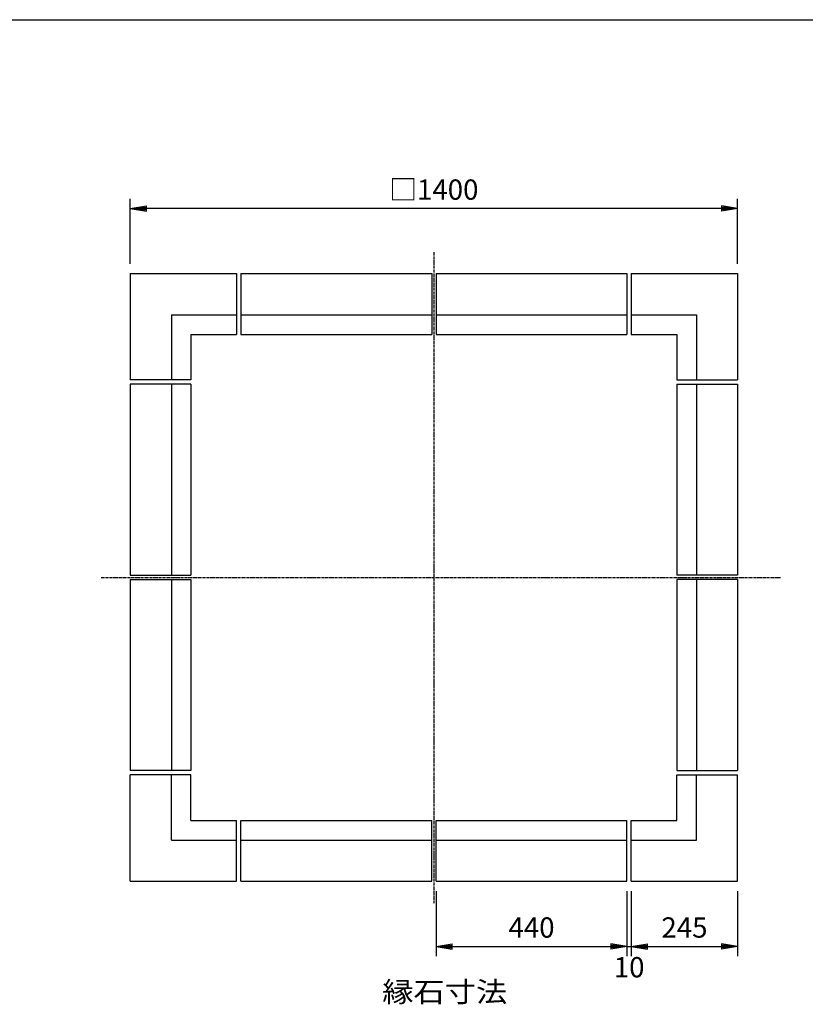
# Model space of a CAD drawing. Extents: x 75 to 5775, y 150 to 4200.
# Drawn here: x 1886 to 3696, y 1932 to 4200 of the extents above; entities that cross this region are included whole.
import ezdxf

# ---------------------------------------------------------------- set-up
doc = ezdxf.new("R2010")
doc.units = 0
doc.header["$LTSCALE"] = 0.2
doc.linetypes.add('CENTER', pattern=[50.8, 31.75, -6.35, 6.35, -6.35])
doc.layers.get('0').update_dxf_attribs({"linetype": 'CONTINUOUS'})
doc.layers.get('DEFPOINTS').update_dxf_attribs({"linetype": 'CONTINUOUS'})
for name, color, linetype in [('LAY-10', 7, 'CONTINUOUS'), ('LAY-20', 7, 'CONTINUOUS'), ('LAY-255', 7, 'CONTINUOUS')]:
    doc.layers.add(name, color=color, linetype=linetype)
doc.styles.add('EXCADDIM1', font='simplex', dxfattribs={"width": 0.84, "bigfont": 'bigfont'})
doc.styles.add('EXCADSTD', font='simplex', dxfattribs={"bigfont": 'bigfont'})
doc.styles.get("Standard").update_dxf_attribs({"font": 'simplex', "bigfont": 'bigfont'})
doc.dimstyles.new('ISO-25', dxfattribs={"dimtxt": 2.5, "dimasz": 2.5, "dimexe": 1.25, "dimexo": 0.625, "dimtad": 1, "dimtxsty": 'STANDARD', "dimcen": 2.5, "dimazin": 3, "dimtfac": 1, "dimtmove": 0, "dimatfit": 3})

# ---------------------------------------------------------------- blocks, each defined once
blk = doc.blocks.new('EX_BNORM')
at = {"color": 0, "linetype": 'CONTINUOUS'}
for p, q in [((0, 0), (-1, 0.167)), ((-1, 0.167), (-1, -0.167)), ((0, 0), (-1, 0.083)), ((0, 0), (-1, 0)), ((0, 0), (-1, -0.167)), ((0, 0), (-1, -0.083))]:
    blk.add_line(p, q, dxfattribs=at)
blk = doc.blocks.new('*D15')
at = {"layer": 'DEFPOINTS', "color": 0}
for p in [(3295, 2215), (3540, 2215), (3540, 2065)]:
    blk.add_point(p, dxfattribs=at)
at = {"layer": 'LAY-20', "color": 4, "linetype": 'CONTINUOUS'}
for p, q in [((3540, 2192.5), (3540, 2042.5)), ((3332.5, 2065), (3502.5, 2065))]:
    blk.add_line(p, q, dxfattribs=at)
at = {"layer": 'LAY-20', "color": 4, "xscale": 37.49999618530273, "yscale": 37.49999618530273, "zscale": 37.49999618530273, "rotation": 180}
blk.add_blockref('EX_BNORM', (3295, 2065), dxfattribs=at)
at = {"layer": 'LAY-20', "color": 4, "xscale": 37.49999618530273, "yscale": 37.49999618530273, "zscale": 37.49999618530273}
blk.add_blockref('EX_BNORM', (3540, 2065), dxfattribs=at)
at = {"layer": 'LAY-20', "color": 7, "insert": (3417.5, 2102.5), "char_height": 46.77, "attachment_point": 5, "style": 'EXCADDIM1'}
blk.add_mtext('245', dxfattribs=at)
blk = doc.blocks.new('*D16')
at = {"layer": 'DEFPOINTS', "color": 0}
for p in [(3285, 2215), (3295, 2215), (3295, 2065)]:
    blk.add_point(p, dxfattribs=at)
at = {"layer": 'LAY-20', "color": 4, "linetype": 'CONTINUOUS'}
for p, q in [((3295, 2192.5), (3295, 2042.5)), ((3285, 2065), (3295, 2065))]:
    blk.add_line(p, q, dxfattribs=at)
at = {"layer": 'LAY-20', "color": 7, "insert": (3290, 2011), "char_height": 46.77, "attachment_point": 5, "style": 'EXCADDIM1'}
blk.add_mtext('10', dxfattribs=at)
blk = doc.blocks.new('EX_NONE')
at = {"color": 0, "linetype": 'CONTINUOUS'}
blk.add_line((0, 0), (-1, 0), dxfattribs=at)
blk = doc.blocks.new('*D17')
at = {"layer": 'DEFPOINTS', "color": 0}
for p in [(2845, 2215), (3285, 2215), (3285, 2065)]:
    blk.add_point(p, dxfattribs=at)
at = {"layer": 'LAY-20', "color": 4, "linetype": 'CONTINUOUS'}
for p, q in [((2845, 2192.5), (2845, 2042.5)), ((3285, 2192.5), (3285, 2042.5)), ((2882.5, 2065), (3247.5, 2065))]:
    blk.add_line(p, q, dxfattribs=at)
at = {"layer": 'LAY-20', "color": 4, "xscale": 37.49999618530273, "yscale": 37.49999618530273, "zscale": 37.49999618530273, "rotation": 180}
blk.add_blockref('EX_BNORM', (2845, 2065), dxfattribs=at)
at = {"layer": 'LAY-20', "color": 4, "xscale": 37.49999618530273, "yscale": 37.49999618530273, "zscale": 37.49999618530273}
blk.add_blockref('EX_BNORM', (3285, 2065), dxfattribs=at)
at = {"layer": 'LAY-20', "color": 7, "insert": (3065, 2102.5), "char_height": 46.77, "attachment_point": 5, "style": 'EXCADDIM1'}
blk.add_mtext('440', dxfattribs=at)
blk = doc.blocks.new('*D18')
at = {"layer": 'DEFPOINTS', "color": 0}
for p in [(2140, 3765), (2140, 3615), (3540, 3615)]:
    blk.add_point(p, dxfattribs=at)
at = {"layer": 'LAY-20', "color": 4, "linetype": 'CONTINUOUS'}
for p, q in [((2140, 3637.5), (2140, 3787.5)), ((3540, 3637.5), (3540, 3787.5)), ((3502.5, 3765), (2177.5, 3765))]:
    blk.add_line(p, q, dxfattribs=at)
at = {"layer": 'LAY-20', "color": 4, "xscale": 37.49999618530273, "yscale": 37.49999618530273, "zscale": 37.49999618530273, "rotation": 180}
blk.add_blockref('EX_BNORM', (2140, 3765), dxfattribs=at)
at = {"layer": 'LAY-20', "color": 4, "xscale": 37.49999618530273, "yscale": 37.49999618530273, "zscale": 37.49999618530273}
blk.add_blockref('EX_BNORM', (3540, 3765), dxfattribs=at)
at = {"layer": 'LAY-20', "color": 7, "insert": (2840, 3802.5), "char_height": 46.77, "attachment_point": 5, "style": 'EXCADDIM1'}
blk.add_mtext('□1400', dxfattribs=at)

msp = doc.modelspace()

# ---------------------------------------------------------------- linework, layer by layer
at = {"layer": 'LAY-10', "color": 2, "linetype": 'CENTER'}
for p, q in [((2840, 3664.5), (2840, 2163)), ((2073, 2915), (3639, 2915))]:
    msp.add_line(p, q, dxfattribs=at)
at = {"layer": 'LAY-10', "color": 7, "linetype": 'CONTINUOUS'}
for p, q in [((2140, 3615), (2140, 3370)), ((2140, 3615), (2385, 3615)), ((2385, 3615), (2385, 3475)), ((2395, 3615), (2395, 3475)), ((2395, 3615), (2835, 3615)), ((2835, 3615), (2835, 3475)), ((2845, 3615), (2845, 3475)), ((2845, 3615), (3285, 3615)), ((3285, 3615), (3285, 3475)), ((3295, 3615), (3295, 3475)), ((3295, 3615), (3540, 3615)), ((3540, 3615), (3540, 3370)), ((2235, 3520), (2235, 3370)), ((2235, 3520), (2385, 3520)), ((2395, 3520), (2835, 3520)), ((2845, 3520), (3285, 3520)), ((3295, 3520), (3445, 3520)), ((3445, 3520), (3445, 3370)), ((2280, 3475), (2280, 3370)), ((2280, 3475), (2385, 3475)), ((2395, 3475), (2835, 3475)), ((2845, 3475), (3285, 3475)), ((3295, 3475), (3400, 3475)), ((3400, 3475), (3400, 3370)), ((2280, 3370), (2140, 3370)), ((2140, 3360), (2140, 2920)), ((2280, 3360), (2140, 3360)), ((2235, 3360), (2235, 2920)), ((2280, 3360), (2280, 2920)), ((3400, 3370), (3540, 3370)), ((3400, 3360), (3400, 2920)), ((3400, 3360), (3540, 3360)), ((3445, 3360), (3445, 2920)), ((3540, 3360), (3540, 2920)), ((2140, 2920), (2280, 2920)), ((2140, 2910), (2140, 2470)), ((2140, 2910), (2280, 2910)), ((2235, 2910), (2235, 2470)), ((2280, 2910), (2280, 2470)), ((3540, 2920), (3400, 2920)), ((3400, 2910), (3400, 2470)), ((3540, 2910), (3400, 2910)), ((3445, 2910), (3445, 2470)), ((3540, 2910), (3540, 2470)), ((2280, 2470), (2140, 2470)), ((2140, 2215), (2140, 2460)), ((2280, 2460), (2140, 2460)), ((2235, 2310), (2235, 2460)), ((2280, 2355), (2280, 2460)), ((3400, 2470), (3540, 2470)), ((3400, 2355), (3400, 2460)), ((3400, 2460), (3540, 2460)), ((3445, 2310), (3445, 2460)), ((3540, 2215), (3540, 2460)), ((2280, 2355), (2385, 2355)), ((2385, 2215), (2385, 2355)), ((2395, 2355), (2835, 2355)), ((2395, 2215), (2395, 2355)), ((2835, 2215), (2835, 2355)), ((2845, 2355), (3285, 2355)), ((2845, 2215), (2845, 2355)), ((3285, 2215), (3285, 2355)), ((3295, 2355), (3400, 2355)), ((3295, 2215), (3295, 2355)), ((2235, 2310), (2385, 2310)), ((2395, 2310), (2835, 2310)), ((2845, 2310), (3285, 2310)), ((3295, 2310), (3445, 2310)), ((2140, 2215), (2385, 2215)), ((2395, 2215), (2835, 2215)), ((2845, 2215), (3285, 2215)), ((3295, 2215), (3540, 2215))]:
    msp.add_line(p, q, dxfattribs=at)
at = {"layer": 'LAY-255', "color": 7, "linetype": 'CONTINUOUS'}
msp.add_line((75, 4200), (5775, 4200), dxfattribs=at)

# ---------------------------------------------------------------- texts
at = {"layer": 'LAY-20', "color": 7, "linetype": 'CONTINUOUS', "style": 'EXCADSTD', "width": 1.129412}
msp.add_text('縁石寸法', height=46.772, dxfattribs=at).set_placement((2720.97, 1936.89))

# ---------------------------------------------------------------- dimensions: what is measured, and where the dimension line sits
at = {"layer": 'LAY-20', "color": 4, "linetype": 'CONTINUOUS'}
dim = msp.add_linear_dim(base=(2140, 3765), p1=(3540, 3615), p2=(2140, 3615), text='□<>', dimstyle='ISO-25', override={"dimtxt": 46.771653, "dimasz": 37.499996, "dimexe": 22.5, "dimexo": 22.5, "dimgap": 0, "dimtad": 1, "dimjust": 0, "dimtih": 0, "dimtoh": 0, "dimdec": 1, "dimzin": 8, "dimlunit": 2, "dimtxsty": 'EXCADDIM1', "dimblk1": 'EX_BNORM', "dimblk2": 'EX_BNORM', "dimsah": 1, "dimse1": 0, "dimse2": 0, "dimclrd": 4, "dimclre": 4, "dimclrt": 7, "dimtmove": 2}, dxfattribs=at)
dim.commit()
dim.dimension.update_dxf_attribs({"geometry": '*D18', "text_midpoint": (2840, 3802.5), "dimtype": 160})
for base, p1, p2, override, picture, middle in [((3285, 2065), (2845, 2215), (3285, 2215), {"dimtxt": 46.771653, "dimasz": 37.499996, "dimexe": 22.5, "dimexo": 22.5, "dimgap": 0, "dimtad": 1, "dimjust": 0, "dimtih": 0, "dimtoh": 0, "dimdec": 1, "dimzin": 8, "dimlunit": 2, "dimtxsty": 'EXCADDIM1', "dimblk1": 'EX_BNORM', "dimblk2": 'EX_BNORM', "dimsah": 1, "dimse1": 0, "dimse2": 0, "dimclrd": 4, "dimclre": 4, "dimclrt": 7, "dimtmove": 2}, '*D17', (3065, 2102.5)), ((3295, 2065), (3285, 2215), (3295, 2215), {"dimtxt": 46.771653, "dimasz": 0, "dimexe": 22.5, "dimexo": 22.5, "dimgap": 0, "dimtad": 1, "dimjust": 0, "dimtih": 1, "dimtoh": 1, "dimdec": 1, "dimzin": 8, "dimlunit": 2, "dimtxsty": 'EXCADDIM1', "dimblk1": 'EX_NONE', "dimblk2": 'EX_NONE', "dimsah": 1, "dimse1": 1, "dimse2": 0, "dimclrd": 4, "dimclre": 4, "dimclrt": 7, "dimtmove": 2}, '*D16', (3290, 2011)), ((3540, 2065), (3295, 2215), (3540, 2215), {"dimtxt": 46.771653, "dimasz": 37.499996, "dimexe": 22.5, "dimexo": 22.5, "dimgap": 0, "dimtad": 1, "dimjust": 0, "dimtih": 0, "dimtoh": 0, "dimdec": 1, "dimzin": 8, "dimlunit": 2, "dimtxsty": 'EXCADDIM1', "dimblk1": 'EX_BNORM', "dimblk2": 'EX_BNORM', "dimsah": 1, "dimse1": 1, "dimse2": 0, "dimclrd": 4, "dimclre": 4, "dimclrt": 7, "dimtmove": 2}, '*D15', (3417.5, 2102.5))]:
    dim = msp.add_linear_dim(base=base, p1=p1, p2=p2, dimstyle='ISO-25', override=override, dxfattribs=at)
    dim.commit()
    dim.dimension.update_dxf_attribs({"geometry": picture, "text_midpoint": middle, "dimtype": 160})

doc.saveas('drawing.dxf')
